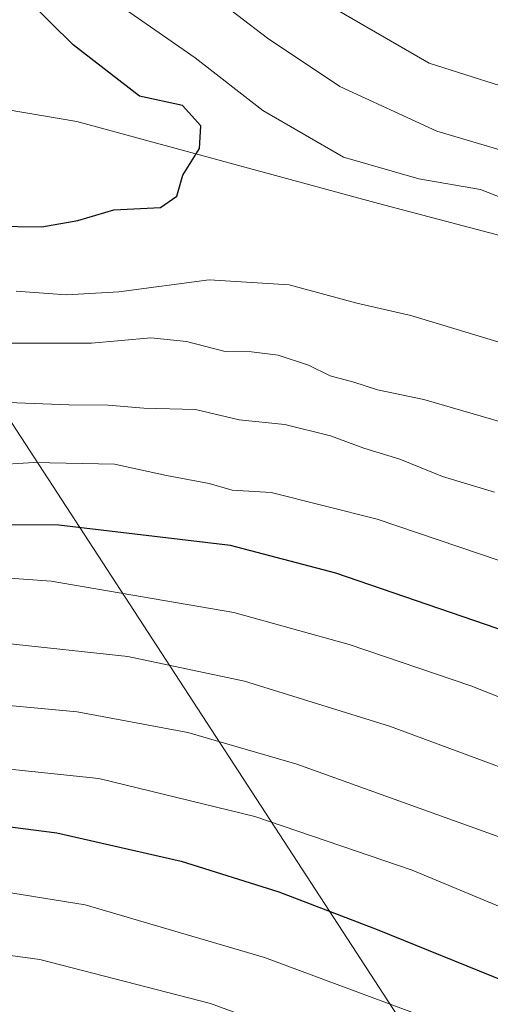
# Model space of a CAD drawing. Units: metres. Extents: x 616930 to 620361, y 4773389 to 4775762.
# Drawn here: x 619092 to 619155, y 4774481 to 4774613 of the extents above; entities that cross this region are included whole.
import ezdxf

# ---------------------------------------------------------------- set-up
doc = ezdxf.new("R2010")
doc.units = ezdxf.units.M
doc.header["$MEASUREMENT"] = 0
for name, color, linetype, lineweight in [('Curva de nivel maestra', 30, 'Continuous', 30), ('Curva de nivel normal', 30, 'Continuous', 0), ('Pastizal CxS', 92, 'Continuous', 0), ('Tendido', 6, 'Continuous', 0)]:
    doc.layers.add(name, color=color, linetype=linetype, lineweight=lineweight)

msp = doc.modelspace()

# ---------------------------------------------------------------- linework, layer by layer
at = {"layer": 'Curva de nivel maestra', "color": 30, "linetype": 'Continuous', "lineweight": 30, "flags": 128}
for points, elevation in [([(619032.6900000004, 4774579.4801), (619043.3799999999, 4774580.640100001), (619059.9500000002, 4774583.920100001), (619072.7300000006, 4774585.1501), (619078.4199999999, 4774584.7401), (619088.9100000003, 4774585.110099999), (619095.3300000001, 4774585.020099999), (619100.1299999999, 4774585.850099999), (619104.9500000002, 4774587.280099999), (619111.1500000004, 4774587.600099999), (619113.3099999996, 4774589.090100001), (619114.1299999999, 4774591.890100001), (619116.3499999996, 4774595.460100001), (619116.5099999999, 4774598.4801), (619114.0899999999, 4774601.170100001), (619108.3499999996, 4774602.4301), (619099.5199999996, 4774609.2601), (619093.4800000006, 4774615.220100001)], 325), ([(619247.9000000004, 4774481.300100001), (619240.4000000004, 4774486.690099999), (619234.5899999999, 4774489.120100001), (619230.4699999997, 4774490.7301), (619227.2999999998, 4774490.940099999), (619224.2800000003, 4774491.6801), (619222.0700000003, 4774493.800100001), (619219.9699999997, 4774497.700099999), (619215.4400000004, 4774501.950099999), (619207.1500000004, 4774506.340100001), (619200.9199999999, 4774510.340100001), (619195.1100000005, 4774513.170100001), (619191.5999999996, 4774515.890100001), (619183.9500000002, 4774520.360099999), (619163.6200000001, 4774528.890100001), (619134.4900000002, 4774538.850099999), (619120.4600000001, 4774542.540100001), (619097.6100000005, 4774545.2601), (619066.4800000006, 4774545.380100001)], 299.9999999999999), ([(619080.4299999997, 4774506.450099999), (619097.3399999999, 4774504.270099999), (619113.9000000004, 4774500.5001), (619126.8899999997, 4774496.390100001), (619140, 4774491.380100001), (619157.0800000001, 4774484.4801), (619169.79, 4774479.340100001)], 275)]:
    msp.add_lwpolyline(points, dxfattribs=dict(at, elevation=elevation))
at = {"layer": 'Curva de nivel normal', "color": 30, "linetype": 'Continuous', "lineweight": 0, "flags": 128}
for points, elevation in [([(619099.0800000001, 4774619.16), (619115.7800000003, 4774607.52), (619124.7800000003, 4774600.52), (619135.5300000003, 4774594.279999999), (619145.5499999998, 4774591.41), (619153.7699999996, 4774589.980000001), (619159.8799999999, 4774587.600000001)], 320), ([(619117.4800000006, 4774616.220000001), (619125.4000000004, 4774610.140000001), (619135.04, 4774603.720000001), (619147.9500000002, 4774597.77), (619159.0300000003, 4774594.470000001), (619164.9800000006, 4774593.74), (619171.1399999997, 4774592.199999999), (619179, 4774590.730000001), (619186.6600000003, 4774589.4), (619197.8499999996, 4774590.25), (619205.7599999999, 4774591.5), (619209.3399999999, 4774590.92), (619213.4500000002, 4774591.74), (619220.9600000001, 4774596.27), (619224.29, 4774599.869999999), (619227.6900000004, 4774601.710000001), (619235.8099999996, 4774602.26), (619241.9500000002, 4774603.730000001), (619249.3499999996, 4774607.470000001), (619261.9100000003, 4774611.199999999), (619273.2999999998, 4774615.060000001)], 315), ([(619251.8300000001, 4774613.800000001), (619245.2000000002, 4774612.130000001), (619239.25, 4774609.960000001), (619233.4900000002, 4774608.720000001), (619225.3899999997, 4774607.949999999), (619219.2599999999, 4774606.9), (619214.4299999997, 4774606.960000001), (619208.9600000001, 4774605.930000001), (619199.9600000001, 4774602.220000001), (619196.29, 4774600.09), (619193.4600000001, 4774600.26), (619187.6399999997, 4774600.4), (619182.4600000001, 4774599.480000001), (619174.7400000002, 4774600.08), (619156.4199999999, 4774603.789999999), (619146.9100000003, 4774606.84), (619132.6100000005, 4774615.07)], 310), ([(619287.8700000001, 4774500.439999999), (619274.2699999996, 4774509.550000001), (619267.4100000003, 4774513.810000001), (619259.1500000004, 4774519.550000001), (619245.1200000001, 4774528.180000001), (619239.5999999996, 4774530.74), (619237.7699999996, 4774532.07), (619234.7599999999, 4774533.32), (619232.5899999999, 4774534.52), (619229.0999999996, 4774535.880000001), (619225.2199999997, 4774538.84), (619215.2800000003, 4774545.84), (619200.7199999997, 4774554.220000001), (619188.6299999999, 4774558.630000001), (619179.6600000003, 4774561.539999999), (619173.0499999998, 4774563.449999999), (619159.29, 4774568.730000001), (619144.5, 4774573.180000001), (619137.2800000003, 4774574.84), (619128.2800000003, 4774577.27), (619117.6100000005, 4774577.939999999), (619105.6100000005, 4774576.34), (619098.6100000005, 4774575.960000001), (619091.9500000002, 4774576.430000001)], 320), ([(619164.5199999996, 4774556.67), (619146.1900000004, 4774562.02), (619140.0499999998, 4774563.310000001), (619136.9000000004, 4774564.310000001), (619133.7400000002, 4774565.15), (619130.8399999999, 4774566.59), (619126.8200000003, 4774567.9), (619123.25, 4774568.369999999), (619119.7599999999, 4774568.390000001), (619114.6100000005, 4774569.74), (619109.8600000005, 4774570.220000001), (619101.9800000006, 4774569.529999999), (619088.04, 4774569.51)], 315), ([(619090.8499999996, 4774561.59), (619098.9400000004, 4774561.310000001), (619104.1799999997, 4774561.25), (619108.9500000002, 4774560.83), (619115.8200000003, 4774560.680000001), (619121.6399999997, 4774559.289999999), (619127.7000000002, 4774558.680000001), (619133.79, 4774557.15), (619138.2000000002, 4774555.52), (619143, 4774554.07), (619148.6900000004, 4774551.75), (619155.6100000005, 4774549.640000001)], 310), ([(619264.8799999999, 4774479.439999999), (619250.0300000003, 4774489.430000001), (619242.7400000002, 4774495.189999999), (619230.5, 4774504.140000001), (619218.2000000002, 4774510.83), (619212.2699999996, 4774513.34), (619208.1900000004, 4774515.980000001), (619204.4000000004, 4774517.9), (619200.9900000002, 4774520.730000001), (619195.9900000002, 4774523.880000001), (619189.0800000001, 4774526.789999999), (619182.9500000002, 4774530.51), (619167.1299999999, 4774536.869999999), (619139.9900000002, 4774546.07), (619125.9000000004, 4774549.630000001), (619120.6900000004, 4774549.92), (619117.6100000005, 4774550.82), (619111.9400000004, 4774551.890000001), (619105.0300000003, 4774553.369999999), (619094.2800000003, 4774553.609999999), (619088.5999999996, 4774553.25)], 305), ([(619285.3899999997, 4774441.619999999), (619276.7599999999, 4774450.189999999), (619269.7300000006, 4774455.630000001), (619262.0899999999, 4774460.810000001), (619256.54, 4774465.119999999), (619252.3200000003, 4774467.119999999), (619247.7000000002, 4774469.859999999), (619240.2800000003, 4774473.779999999), (619231.6699999999, 4774479.060000001), (619224.3899999997, 4774484.66), (619220.8899999997, 4774487.730000001), (619214.5999999996, 4774492.66), (619209.4600000001, 4774495.859999999), (619202.6399999997, 4774500.369999999), (619185.9500000002, 4774509.970000001), (619170.8499999996, 4774516.82), (619161.9900000002, 4774520.060000001), (619152.4600000001, 4774523.869999999), (619136.2800000003, 4774529.350000001), (619120.8899999997, 4774533.640000001), (619096.5999999996, 4774537.789999999), (619089.1600000003, 4774538.33)], 294.9999999999999), ([(619090.3300000001, 4774529.539999999), (619106.8099999996, 4774527.76), (619122.3300000001, 4774524.470000001), (619141.6200000001, 4774518.470000001), (619170.1699999999, 4774507.91), (619188.1600000003, 4774499.140000001), (619208.4600000001, 4774486.539999999), (619215.8399999999, 4774481.310000001)], 290), ([(619279.7599999999, 4774422.029999999), (619278.2699999996, 4774425.51), (619276.3099999996, 4774427.960000001), (619274.0199999996, 4774429.100000001), (619271.7400000002, 4774430.77), (619270.29, 4774434.390000001), (619264.9900000002, 4774433.890000001), (619263.0300000003, 4774434.850000001), (619254.9199999999, 4774441.32), (619247.7000000002, 4774447.720000001), (619239.1500000004, 4774453.25), (619233.4199999999, 4774457.42), (619228.2100000001, 4774461.07), (619220.75, 4774467.08), (619213.4800000006, 4774472.180000001), (619202.4400000004, 4774480.16), (619183.9400000004, 4774491.34), (619159.79, 4774502.449999999), (619129.3200000003, 4774513.41), (619114.79, 4774517.65), (619100.04, 4774520.41), (619085.6600000003, 4774521.730000001)], 285), ([(619294.6799999997, 4774402.07), (619278.7199999997, 4774411.689999999), (619270.7599999999, 4774416.16), (619263.7599999999, 4774421.49), (619259.8399999999, 4774425.57), (619252.54, 4774432.180000001), (619246.9800000006, 4774435.380000001), (619243.7199999997, 4774438.359999999), (619237.1200000001, 4774442.83), (619230.7599999999, 4774449.02), (619225.6299999999, 4774453.300000001), (619218.29, 4774458.140000001), (619209.2199999997, 4774464.980000001), (619196.8399999999, 4774472.890000001), (619186.2599999999, 4774480.029999999), (619169.8899999997, 4774488.789999999), (619144.6500000004, 4774499.289999999), (619123.7000000002, 4774506.430000001), (619102.9500000002, 4774511.49), (619079.9500000002, 4774513.9)], 280), ([(619282.6799999997, 4774390.800000001), (619278.7000000002, 4774392.02), (619275.6200000001, 4774393.680000001), (619270.4400000004, 4774396.17), (619264.9600000001, 4774400.680000001), (619259.2199999997, 4774405.08), (619256.2100000001, 4774406.779999999), (619252.7100000001, 4774409.230000001), (619246.6200000001, 4774412.34), (619244.2100000001, 4774414.27), (619242.4199999999, 4774417.34), (619231.0599999996, 4774425.800000001), (619226.8899999997, 4774429.58), (619218.2400000002, 4774436.310000001), (619207.2199999997, 4774444.060000001), (619199.4199999999, 4774449.33), (619191.9100000003, 4774455.91), (619183.1200000001, 4774463.16), (619175.4299999997, 4774468.199999999), (619164.9800000006, 4774473.210000001), (619152.1299999999, 4774477.560000001), (619124.9800000006, 4774487.66), (619101.1200000001, 4774494.680000001), (619081.8300000001, 4774497.800000001)], 270), ([(619069.6699999999, 4774490.850000001), (619095.0899999999, 4774487.369999999), (619117.8099999996, 4774481.550000001), (619131.2000000002, 4774476.600000001)], 265)]:
    msp.add_lwpolyline(points, dxfattribs=dict(at, elevation=elevation))
at = {"layer": 'Pastizal CxS', "color": 92, "linetype": 'Continuous', "lineweight": 0}
for points in [[(618812.2131000003, 4774729.017899999, 328.1670000000013), (618832.4943000004, 4774720.326099999, 331.5378000000055), (618852.8372999998, 4774709.2193, 334.5994000000064), (618882.6794999996, 4774693.9243, 337.8107000000018), (618926.3293000003, 4774663.4593, 343.0541999999987), (618952.4835000001, 4774643.854900001, 343.5175000000018), (618986.4480999997, 4774623.269900001, 344.1741999999941), (619024.2232999997, 4774612.006300001, 339.5837000000029), (619061.7953000005, 4774605.517899999, 334.3942999999999), (619100.0027000001, 4774599.036699999, 327.4686999999976), (619140.1766999997, 4774588.1391, 321.1894000000029), (619179.0729, 4774577.8599, 320.4015000000072), (619191.3679000001, 4774574.9597, 320.0044999999955), (619199.4685000004, 4774573.049900001, 320.2878000000055), (619210.1854999998, 4774578.901900001, 320.0739000000031)], [(618986.4480999997, 4774623.269900001, 344.1741999999941), (619024.2232999997, 4774612.006300001, 339.5837000000029), (619061.7953000005, 4774605.517899999, 334.3942999999999), (619100.0027000001, 4774599.036699999, 327.4686999999976), (619140.1766999997, 4774588.1391, 321.1894000000029), (619179.0729, 4774577.8599, 320.4015000000072), (619191.3679000001, 4774574.9597, 320.0044999999955), (619199.4685000004, 4774573.049900001, 320.2878000000055), (619210.1854999998, 4774578.901900001, 320.0739000000031), (619224.7039000001, 4774541.216700001, 320.7464999999939), (619237.9172999999, 4774545.340700001, 325.2859000000026), (619246.6819000002, 4774555.453500001, 330.2807999999932), (619254.1996999999, 4774565.281300001, 332.5758999999962), (619273.1111000003, 4774575.6829, 336.7975000000006), (619291.0415000003, 4774564.909499999, 344.1395000000048), (619298.7373000003, 4774560.284299999, 346.2146999999969), (619313.2648999998, 4774545.7577, 347.6304999999993), (619337.4779000003, 4774526.386700001, 347.6551999999938), (619361.6908999998, 4774526.386499999, 355.8926999999967), (619392.3598999997, 4774513.473099999, 362.8212000000058), (619406.8869000003, 4774490.874299999, 362.7517999999982), (619426.2578999996, 4774460.204500001, 362.1665999999968)], [(619155.4813000001, 4774618.6845, 301.584799999997), (619172.2994999997, 4774612.568700001, 302.972299999994), (619196.8469000002, 4774603.130899999, 308.2783999999957), (619213.1741000004, 4774592.268300001, 314.2731000000058), (619210.1854999998, 4774578.901900001, 320.0739000000031), (619199.4685000004, 4774573.049900001, 320.2878000000055), (619191.3679000001, 4774574.9597, 320.0044999999955), (619179.0729, 4774577.8599, 320.4015000000072), (619140.1766999997, 4774588.1391, 321.1894000000029), (619100.0027000001, 4774599.036699999, 327.4686999999976), (619061.7953000005, 4774605.517899999, 334.3942999999999), (619024.2232999997, 4774612.006300001, 339.5837000000029), (618986.4480999997, 4774623.269900001, 344.1741999999941)]]:
    msp.add_polyline3d(points, dxfattribs=at)
at = {"layer": 'Tendido', "color": 6, "linetype": 'Continuous', "lineweight": 0}
msp.add_polyline3d([(619358.7400000002, 4774147.7301, 246.5013999999938), (619059.9400000004, 4774607.109999999, 337.2109000000055), (618923.6699999999, 4774954.08, 313.8313999999955), (618826.7199999997, 4775205.140000001, 324.7179999999935)], dxfattribs=at)

doc.saveas('drawing.dxf')
